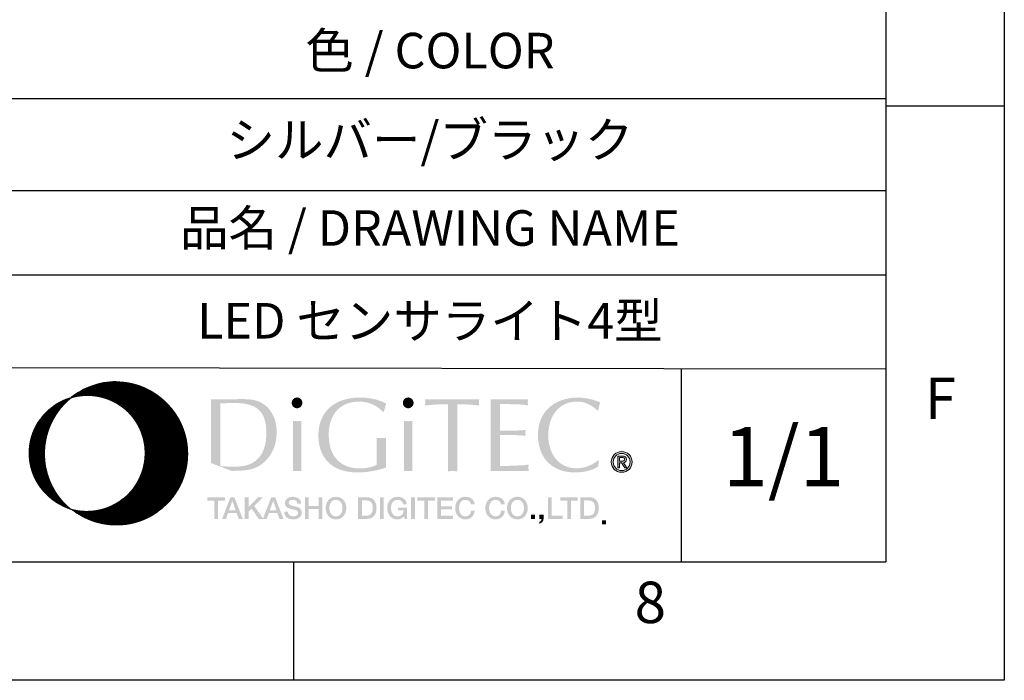
# Model space of a CAD drawing. Units: millimetres. Extents: x 0 to 678, y 0 to 800.
# Drawn here: x 337 to 420, y 0 to 56 of the extents above; entities that cross this region are included whole.
import ezdxf

# ---------------------------------------------------------------- set-up
doc = ezdxf.new("R2010")
doc.units = ezdxf.units.MM
doc.header["$LTSCALE"] = 0.2
for name, color, linetype in [('997-図枠_文字', 7, 'Continuous'), ('998-図枠', 7, 'Continuous'), ('999-OFF', 7, 'Continuous'), ('_U+30EC_U+30A4_U+30E4_U+30FC 1', 7, 'Continuous')]:
    doc.layers.add(name, color=color, linetype=linetype)
doc.styles.add('SLDTEXTSTYLE0', font='TXT', dxfattribs={"width": 0.75, "bigfont": 'bigfont'})
doc.styles.get("Standard").update_dxf_attribs({"font": 'arial.ttf'})
pattern_1 = [(45, (0.4792365, 0.7810327), (-0.00438489068, 0.00438489068), [])]

msp = doc.modelspace()

# ---------------------------------------------------------------- hatches: boundary and pattern name
at = {"layer": '997-図枠_文字', "linetype": 'Continuous'}
h = msp.add_hatch(dxfattribs=at)
h.set_pattern_fill('ANSI31', scale=0.001953, style=0)
h.set_pattern_definition(pattern_1)
edge = h.paths.add_edge_path(flags=0)
edge.add_spline(control_points=[(341.2402, 14.4507), (342.2768, 13.6165), (343.5933, 13.1176), (345.0268, 13.1176), (348.3632, 13.1176), (351.0691, 15.8222), (351.0691, 19.1597), (351.0691, 22.4957), (348.3632, 25.2014), (345.0268, 25.2014)], knot_values=[5, 5, 5, 5, 6, 6, 6, 7, 7, 7, 8, 8, 8, 8], weights=[1, 1, 1, 1, 1, 1, 1, 1, 1, 1], degree=3, periodic=0)
edge.add_spline(control_points=[(345.0268, 25.2014), (343.5933, 25.2014), (342.2768, 24.7021), (341.2402, 23.868)], knot_values=[0, 0, 0, 0, 1, 1, 1, 1], weights=[1, 1, 1, 1], degree=3, periodic=0)
edge.add_spline(control_points=[(341.2402, 23.868), (341.6659, 23.9889), (342.1154, 24.054), (342.5794, 24.054), (345.2821, 24.054), (347.4737, 21.8626), (347.4737, 19.1597), (347.4737, 16.456), (345.2821, 14.2655), (342.5794, 14.2655), (342.1154, 14.2655), (341.6659, 14.3295), (341.2402, 14.4507)], knot_values=[1, 1, 1, 1, 2, 2, 2, 3, 3, 3, 4, 4, 4, 5, 5, 5, 5], weights=[1, 1, 1, 1, 1, 1, 1, 1, 1, 1, 1, 1, 1], degree=3, periodic=0)
h = msp.add_hatch(dxfattribs=at)
h.set_pattern_fill('ANSI31', scale=0.001953, style=0)
h.set_pattern_definition(pattern_1)
edge = h.paths.add_edge_path(flags=0)
edge.add_spline(control_points=[(341.2402, 14.4507), (339.8647, 15.5577), (338.9842, 17.2551), (338.9842, 19.1597)], knot_values=[3, 3, 3, 3, 4, 4, 4, 4], weights=[1, 1, 1, 1], degree=3, periodic=0)
edge.add_spline(control_points=[(338.9842, 19.1597), (338.9842, 21.0638), (339.8647, 22.7606), (341.2402, 23.868)], knot_values=[0, 0, 0, 0, 1, 1, 1, 1], weights=[1, 1, 1, 1], degree=3, periodic=0)
edge.add_spline(control_points=[(341.2402, 23.868), (339.1886, 23.2862), (337.6848, 21.3988), (337.6848, 19.1597), (337.6848, 16.9202), (339.1886, 15.0326), (341.2402, 14.4507)], knot_values=[1, 1, 1, 1, 2, 2, 2, 3, 3, 3, 3], weights=[1, 1, 1, 1, 1, 1, 1], degree=3, periodic=0)
h = msp.add_hatch(color=7, dxfattribs=at)
edge = h.paths.add_edge_path(flags=0)
edge.add_line((353.0425, 23.7395), (353.0425, 18.343))
edge.add_line((353.0425, 18.343), (354.7747, 17.6884))
edge.add_spline(control_points=[(354.7747, 17.6884), (355.7166, 17.6884), (356.7022, 17.7069), (357.458, 18.364)], knot_values=[1, 1, 1, 1, 2, 2, 2, 2], weights=[1, 1, 1, 1], degree=3, periodic=0)
edge.add_spline(control_points=[(357.458, 18.364), (358.1242, 18.9495), (358.5773, 19.751), (358.5773, 20.9859)], knot_values=[2, 2, 2, 2, 3, 3, 3, 3], weights=[1, 1, 1, 1], degree=3, periodic=0)
edge.add_spline(control_points=[(358.5773, 20.9859), (358.5773, 21.8294), (358.2931, 22.656), (357.6267, 23.2069)], knot_values=[3, 3, 3, 3, 4, 4, 4, 4], weights=[1, 1, 1, 1], degree=3, periodic=0)
edge.add_spline(control_points=[(357.6267, 23.2069), (356.8799, 23.8279), (355.9833, 23.7395), (355.0588, 23.7395)], knot_values=[4, 4, 4, 4, 5, 5, 5, 5], weights=[1, 1, 1, 1], degree=3, periodic=0)
edge.add_line((355.0588, 23.7395), (353.0425, 23.7395))
edge = h.paths.add_edge_path(flags=0)
edge.add_spline(control_points=[(357.7065, 20.8525), (357.7065, 19.768), (357.3865, 18.7817), (356.4278, 18.3028)], knot_values=[2, 2, 2, 2, 3, 3, 3, 3], weights=[1, 1, 1, 1], degree=3, periodic=0)
edge.add_spline(control_points=[(356.4278, 18.3028), (355.7078, 17.9385), (354.606, 18.0441), (353.8238, 18.0884)], knot_values=[3, 3, 3, 3, 4, 4, 4, 4], weights=[1, 1, 1, 1], degree=3, periodic=0)
edge.add_line((353.8238, 18.0884), (353.8238, 23.3837))
edge.add_spline(control_points=[(353.8238, 23.3837), (354.2062, 23.3934), (354.5789, 23.4192), (354.9437, 23.4192)], knot_values=[0, 0, 0, 0, 1, 1, 1, 1], weights=[1, 1, 1, 1], degree=3, periodic=0)
edge.add_spline(control_points=[(354.9437, 23.4192), (356.9337, 23.4192), (357.7065, 22.7355), (357.7065, 20.8525)], knot_values=[1, 1, 1, 1, 2, 2, 2, 2], weights=[1, 1, 1, 1], degree=3, periodic=0)
h = msp.add_hatch(color=7, dxfattribs=at)
edge = h.paths.add_edge_path(flags=0)
edge.add_spline(control_points=[(360.3013, 22.9757), (360.0522, 22.9757), (359.8474, 23.1791), (359.8474, 23.4285), (359.8474, 23.6778), (360.0522, 23.8825), (360.3013, 23.8825)], knot_values=[0, 0, 0, 0, 1, 1, 1, 2, 2, 2, 2], weights=[1, 1, 1, 1, 1, 1, 1], degree=3, periodic=0)
edge.add_spline(control_points=[(360.3013, 23.8825), (360.5405, 23.8825), (360.7539, 23.6778), (360.7539, 23.4285), (360.7539, 23.1791), (360.5405, 22.9757), (360.3013, 22.9757)], knot_values=[2, 2, 2, 2, 3, 3, 3, 4, 4, 4, 4], weights=[1, 1, 1, 1, 1, 1, 1], degree=3, periodic=0)
h = msp.add_hatch(color=7, dxfattribs=at)
edge = h.paths.add_edge_path(flags=0)
edge.add_spline(control_points=[(367.8351, 23.3582), (367.7549, 23.1352), (367.6929, 22.9043), (367.6307, 22.6741)], knot_values=[12, 12, 12, 12, 13, 13, 13, 13], weights=[1, 1, 1, 1], degree=3, periodic=0)
edge.add_line((367.6307, 22.6741), (367.5329, 22.6741))
edge.add_spline(control_points=[(367.5329, 22.6741), (367.0352, 23.2423), (366.2885, 23.5352), (365.5338, 23.5352)], knot_values=[0, 0, 0, 0, 1, 1, 1, 1], weights=[1, 1, 1, 1], degree=3, periodic=0)
edge.add_spline(control_points=[(365.5338, 23.5352), (364.023, 23.5352), (362.9752, 22.5404), (362.9752, 20.7465)], knot_values=[1, 1, 1, 1, 2, 2, 2, 2], weights=[1, 1, 1, 1], degree=3, periodic=0)
edge.add_spline(control_points=[(362.9752, 20.7465), (362.9752, 18.9858), (363.8809, 17.8933), (365.6312, 17.8933)], knot_values=[2, 2, 2, 2, 3, 3, 3, 3], weights=[1, 1, 1, 1], degree=3, periodic=0)
edge.add_spline(control_points=[(365.6312, 17.8933), (366.1116, 17.8933), (366.6094, 17.9829), (367.0177, 18.1954)], knot_values=[3, 3, 3, 3, 4, 4, 4, 4], weights=[1, 1, 1, 1], degree=3, periodic=0)
edge.add_line((367.0177, 18.1954), (367.0177, 20.4792))
edge.add_spline(control_points=[(367.0177, 20.4792), (367.1422, 20.4697), (367.2756, 20.4518), (367.4089, 20.4518)], knot_values=[5, 5, 5, 5, 6, 6, 6, 6], weights=[1, 1, 1, 1], degree=3, periodic=0)
edge.add_spline(control_points=[(367.4089, 20.4518), (367.5325, 20.4518), (367.6577, 20.4697), (367.7999, 20.4792)], knot_values=[6, 6, 6, 6, 7, 7, 7, 7], weights=[1, 1, 1, 1], degree=3, periodic=0)
edge.add_line((367.7999, 20.4792), (367.7999, 17.9646))
edge.add_spline(control_points=[(367.7999, 17.9646), (367.0265, 17.6982), (366.2093, 17.5556), (365.3824, 17.5556)], knot_values=[8, 8, 8, 8, 9, 9, 9, 9], weights=[1, 1, 1, 1], degree=3, periodic=0)
edge.add_spline(control_points=[(365.3824, 17.5556), (363.1348, 17.5556), (362.1048, 18.8976), (362.1048, 20.7012)], knot_values=[9, 9, 9, 9, 10, 10, 10, 10], weights=[1, 1, 1, 1], degree=3, periodic=0)
edge.add_spline(control_points=[(362.1048, 20.7012), (362.1048, 22.7793), (363.5973, 23.8724), (365.569, 23.8724)], knot_values=[10, 10, 10, 10, 11, 11, 11, 11], weights=[1, 1, 1, 1], degree=3, periodic=0)
edge.add_spline(control_points=[(365.569, 23.8724), (366.8938, 23.8724), (367.6391, 23.4826), (367.8351, 23.3582)], knot_values=[11, 11, 11, 11, 12, 12, 12, 12], weights=[1, 1, 1, 1], degree=3, periodic=0)
h = msp.add_hatch(color=7, dxfattribs=at)
edge = h.paths.add_edge_path(flags=0)
edge.add_spline(control_points=[(369.6832, 22.9757), (369.4345, 22.9757), (369.2294, 23.1791), (369.2294, 23.4285), (369.2294, 23.6778), (369.4345, 23.8825), (369.6832, 23.8825)], knot_values=[0, 0, 0, 0, 1, 1, 1, 2, 2, 2, 2], weights=[1, 1, 1, 1, 1, 1, 1], degree=3, periodic=0)
edge.add_spline(control_points=[(369.6832, 23.8825), (369.9224, 23.8825), (370.1362, 23.6778), (370.1362, 23.4285), (370.1362, 23.1791), (369.9224, 22.9757), (369.6832, 22.9757)], knot_values=[2, 2, 2, 2, 3, 3, 3, 4, 4, 4, 4], weights=[1, 1, 1, 1, 1, 1, 1], degree=3, periodic=0)
h = msp.add_hatch(color=7, dxfattribs=at)
edge = h.paths.add_edge_path(flags=0)
edge.add_spline(control_points=[(375.6805, 23.2069), (375.2357, 23.2598), (374.6147, 23.3138), (373.824, 23.3138)], knot_values=[9, 9, 9, 9, 10, 10, 10, 10], weights=[1, 1, 1, 1], degree=3, periodic=0)
edge.add_line((373.824, 23.3138), (373.824, 17.6452))
edge.add_spline(control_points=[(373.824, 17.6452), (373.6818, 17.6546), (373.557, 17.6714), (373.4327, 17.6714)], knot_values=[0, 0, 0, 0, 1, 1, 1, 1], weights=[1, 1, 1, 1], degree=3, periodic=0)
edge.add_spline(control_points=[(373.4327, 17.6714), (373.2997, 17.6714), (373.1655, 17.6546), (373.0413, 17.6452)], knot_values=[1, 1, 1, 1, 2, 2, 2, 2], weights=[1, 1, 1, 1], degree=3, periodic=0)
edge.add_line((373.0413, 17.6452), (373.0413, 23.3138))
edge.add_spline(control_points=[(373.0413, 23.3138), (372.1444, 23.3138), (371.6029, 23.2598), (371.0958, 23.2069)], knot_values=[3, 3, 3, 3, 4, 4, 4, 4], weights=[1, 1, 1, 1], degree=3, periodic=0)
edge.add_spline(control_points=[(371.0958, 23.2069), (371.1041, 23.2959), (371.1224, 23.3837), (371.1224, 23.4732)], knot_values=[4, 4, 4, 4, 5, 5, 5, 5], weights=[1, 1, 1, 1], degree=3, periodic=0)
edge.add_spline(control_points=[(371.1224, 23.4732), (371.1224, 23.5619), (371.1041, 23.6418), (371.0958, 23.7395)], knot_values=[5, 5, 5, 5, 6, 6, 6, 6], weights=[1, 1, 1, 1], degree=3, periodic=0)
edge.add_line((371.0958, 23.7395), (375.6805, 23.7395))
edge.add_spline(control_points=[(375.6805, 23.7395), (375.6707, 23.6418), (375.6538, 23.5619), (375.6538, 23.4732)], knot_values=[7, 7, 7, 7, 8, 8, 8, 8], weights=[1, 1, 1, 1], degree=3, periodic=0)
edge.add_spline(control_points=[(375.6538, 23.4732), (375.6538, 23.3837), (375.6707, 23.2959), (375.6805, 23.2069)], knot_values=[8, 8, 8, 8, 9, 9, 9, 9], weights=[1, 1, 1, 1], degree=3, periodic=0)
h = msp.add_hatch(color=7, dxfattribs=at)
edge = h.paths.add_edge_path(flags=0)
edge.add_spline(control_points=[(379.8022, 23.2069), (379.5362, 23.2598), (379.2688, 23.2866), (379.0031, 23.304)], knot_values=[16, 16, 16, 16, 17, 17, 17, 17], weights=[1, 1, 1, 1], degree=3, periodic=0)
edge.add_line((379.0031, 23.304), (378.1156, 23.3216))
edge.add_line((378.1156, 23.3216), (377.4298, 23.3216))
edge.add_line((377.4298, 23.3216), (377.4298, 21.0923))
edge.add_line((377.4298, 21.0923), (378.8075, 21.0923))
edge.add_spline(control_points=[(378.8075, 21.0923), (379.0734, 21.0923), (379.3315, 21.1275), (379.5978, 21.1365)], knot_values=[1, 1, 1, 1, 2, 2, 2, 2], weights=[1, 1, 1, 1], degree=3, periodic=0)
edge.add_spline(control_points=[(379.5978, 21.1365), (379.59, 21.0654), (379.5717, 20.9859), (379.5717, 20.9062)], knot_values=[2, 2, 2, 2, 3, 3, 3, 3], weights=[1, 1, 1, 1], degree=3, periodic=0)
edge.add_spline(control_points=[(379.5717, 20.9062), (379.5717, 20.834), (379.59, 20.7536), (379.5978, 20.6567)], knot_values=[3, 3, 3, 3, 4, 4, 4, 4], weights=[1, 1, 1, 1], degree=3, periodic=0)
edge.add_spline(control_points=[(379.5978, 20.6567), (379.3315, 20.6669), (379.0734, 20.7012), (378.8075, 20.7012)], knot_values=[4, 4, 4, 4, 5, 5, 5, 5], weights=[1, 1, 1, 1], degree=3, periodic=0)
edge.add_line((378.8075, 20.7012), (377.4298, 20.7012))
edge.add_line((377.4298, 20.7012), (377.4298, 18.1064))
edge.add_spline(control_points=[(377.4298, 18.1064), (377.9721, 18.0884), (378.5047, 18.1248), (379.039, 18.1422)], knot_values=[7, 7, 7, 7, 8, 8, 8, 8], weights=[1, 1, 1, 1], degree=3, periodic=0)
edge.add_spline(control_points=[(379.039, 18.1422), (379.3138, 18.1514), (379.5809, 18.1782), (379.8558, 18.2222)], knot_values=[8, 8, 8, 8, 9, 9, 9, 9], weights=[1, 1, 1, 1], degree=3, periodic=0)
edge.add_spline(control_points=[(379.8558, 18.2222), (379.8472, 18.1248), (379.8297, 18.0441), (379.8297, 17.955)], knot_values=[9, 9, 9, 9, 10, 10, 10, 10], weights=[1, 1, 1, 1], degree=3, periodic=0)
edge.add_spline(control_points=[(379.8297, 17.955), (379.8297, 17.867), (379.8472, 17.7777), (379.8558, 17.6884)], knot_values=[10, 10, 10, 10, 11, 11, 11, 11], weights=[1, 1, 1, 1], degree=3, periodic=0)
edge.add_line((379.8558, 17.6884), (376.6486, 17.6884))
edge.add_line((376.6486, 17.6884), (376.6486, 23.7395))
edge.add_line((376.6486, 23.7395), (379.8022, 23.7395))
edge.add_spline(control_points=[(379.8022, 23.7395), (379.7945, 23.6418), (379.7759, 23.5619), (379.7759, 23.4732)], knot_values=[14, 14, 14, 14, 15, 15, 15, 15], weights=[1, 1, 1, 1], degree=3, periodic=0)
edge.add_spline(control_points=[(379.7759, 23.4732), (379.7759, 23.3837), (379.7945, 23.2959), (379.8022, 23.2069)], knot_values=[15, 15, 15, 15, 16, 16, 16, 16], weights=[1, 1, 1, 1], degree=3, periodic=0)
h = msp.add_hatch(color=7, dxfattribs=at)
edge = h.paths.add_edge_path(flags=0)
edge.add_spline(control_points=[(383.8892, 17.9023), (384.8491, 17.9023), (385.5951, 18.4713), (385.7735, 18.6221)], knot_values=[9, 9, 9, 9, 10, 10, 10, 10], weights=[1, 1, 1, 1], degree=3, periodic=0)
edge.add_line((385.7735, 18.6221), (385.7288, 18.0621))
edge.add_spline(control_points=[(385.7288, 18.0621), (385.1696, 17.6884), (384.4409, 17.5556), (383.7653, 17.5556)], knot_values=[0, 0, 0, 0, 1, 1, 1, 1], weights=[1, 1, 1, 1], degree=3, periodic=0)
edge.add_spline(control_points=[(383.7653, 17.5556), (381.8113, 17.5556), (380.6376, 18.7903), (380.6376, 20.7369)], knot_values=[1, 1, 1, 1, 2, 2, 2, 2], weights=[1, 1, 1, 1], degree=3, periodic=0)
edge.add_spline(control_points=[(380.6376, 20.7369), (380.6376, 22.7355), (382.1123, 23.8724), (383.9877, 23.8724)], knot_values=[2, 2, 2, 2, 3, 3, 3, 3], weights=[1, 1, 1, 1], degree=3, periodic=0)
edge.add_spline(control_points=[(383.9877, 23.8724), (384.6359, 23.8724), (385.3026, 23.7225), (385.8977, 23.4646)], knot_values=[3, 3, 3, 3, 4, 4, 4, 4], weights=[1, 1, 1, 1], degree=3, periodic=0)
edge.add_spline(control_points=[(385.8977, 23.4646), (385.8083, 23.2423), (385.7559, 23.0112), (385.7113, 22.7793)], knot_values=[4, 4, 4, 4, 5, 5, 5, 5], weights=[1, 1, 1, 1], degree=3, periodic=0)
edge.add_line((385.7113, 22.7793), (385.6487, 22.7709))
edge.add_spline(control_points=[(385.6487, 22.7709), (385.5244, 22.9315), (384.8667, 23.5352), (383.9522, 23.5352)], knot_values=[6, 6, 6, 6, 7, 7, 7, 7], weights=[1, 1, 1, 1], degree=3, periodic=0)
edge.add_spline(control_points=[(383.9522, 23.5352), (382.3172, 23.5352), (381.5085, 22.211), (381.5085, 20.7012)], knot_values=[7, 7, 7, 7, 8, 8, 8, 8], weights=[1, 1, 1, 1], degree=3, periodic=0)
edge.add_spline(control_points=[(381.5085, 20.7012), (381.5085, 18.9945), (382.4855, 17.9023), (383.8892, 17.9023)], knot_values=[8, 8, 8, 8, 9, 9, 9, 9], weights=[1, 1, 1, 1], degree=3, periodic=0)
h = msp.add_hatch(color=7, dxfattribs=at)
edge = h.paths.add_edge_path(flags=0)
edge.add_spline(control_points=[(360.3013, 21.8816), (360.4163, 21.8816), (360.5237, 21.901), (360.6564, 21.9092)], knot_values=[4, 4, 4, 4, 5, 5, 5, 5], weights=[1, 1, 1, 1], degree=3, periodic=0)
edge.add_line((360.6564, 21.9092), (360.6564, 17.6623))
edge.add_spline(control_points=[(360.6564, 17.6623), (360.5237, 17.6714), (360.4163, 17.6884), (360.3013, 17.6884)], knot_values=[0, 0, 0, 0, 1, 1, 1, 1], weights=[1, 1, 1, 1], degree=3, periodic=0)
edge.add_spline(control_points=[(360.3013, 17.6884), (360.1771, 17.6884), (360.0609, 17.6714), (359.9458, 17.6623)], knot_values=[1, 1, 1, 1, 2, 2, 2, 2], weights=[1, 1, 1, 1], degree=3, periodic=0)
edge.add_line((359.9458, 17.6623), (359.9458, 21.9092))
edge.add_spline(control_points=[(359.9458, 21.9092), (360.0609, 21.901), (360.1771, 21.8816), (360.3013, 21.8816)], knot_values=[3, 3, 3, 3, 4, 4, 4, 4], weights=[1, 1, 1, 1], degree=3, periodic=0)
h = msp.add_hatch(color=7, dxfattribs=at)
edge = h.paths.add_edge_path(flags=0)
edge.add_spline(control_points=[(369.6832, 21.8816), (369.7986, 21.8816), (369.9053, 21.901), (370.0387, 21.9092)], knot_values=[4, 4, 4, 4, 5, 5, 5, 5], weights=[1, 1, 1, 1], degree=3, periodic=0)
edge.add_line((370.0387, 21.9092), (370.0387, 17.6623))
edge.add_spline(control_points=[(370.0387, 17.6623), (369.9053, 17.6714), (369.7986, 17.6884), (369.6832, 17.6884)], knot_values=[0, 0, 0, 0, 1, 1, 1, 1], weights=[1, 1, 1, 1], degree=3, periodic=0)
edge.add_spline(control_points=[(369.6832, 17.6884), (369.5579, 17.6884), (369.4425, 17.6714), (369.3278, 17.6623)], knot_values=[1, 1, 1, 1, 2, 2, 2, 2], weights=[1, 1, 1, 1], degree=3, periodic=0)
edge.add_line((369.3278, 17.6623), (369.3278, 21.9092))
edge.add_spline(control_points=[(369.3278, 21.9092), (369.4425, 21.901), (369.5579, 21.8816), (369.6832, 21.8816)], knot_values=[3, 3, 3, 3, 4, 4, 4, 4], weights=[1, 1, 1, 1], degree=3, periodic=0)
for points in [[(354.2126, 15.4514), (354.2126, 15.1772), (353.6348, 15.1772), (353.6348, 13.6354), (353.3167, 13.6354), (353.3167, 15.1772), (352.7416, 15.1772), (352.7416, 15.4514)], [(357.0142, 15.4514), (357.406, 15.4514), (356.6808, 14.7271), (357.4566, 13.6354), (357.06, 13.6354), (356.4647, 14.5027), (356.2049, 14.2448), (356.2049, 13.6354), (355.8869, 13.6354), (355.8869, 15.4514), (356.2049, 15.4514), (356.2049, 14.6251)], [(360.9675, 13.6354), (360.9675, 15.4514), (361.2866, 15.4514), (361.2866, 14.7289), (362.1133, 14.7289), (362.1133, 15.4514), (362.4308, 15.4514), (362.4308, 13.6354), (362.1133, 13.6354), (362.1133, 14.4551), (361.2866, 14.4551), (361.2866, 13.6354)], [(367.2904, 13.6354), (367.2904, 15.4514), (367.6085, 15.4514), (367.6085, 13.6354)], [(369.9286, 13.6354), (369.9286, 15.4514), (370.2463, 15.4514), (370.2463, 13.6354)], [(370.4627, 15.1772), (370.4627, 15.4514), (371.9336, 15.4514), (371.9336, 15.1772), (371.3558, 15.1772), (371.3558, 13.6354), (371.0381, 13.6354), (371.0381, 15.1772)], [(372.1444, 13.6354), (372.1444, 15.4514), (373.452, 15.4514), (373.452, 15.1772), (372.4629, 15.1772), (372.4629, 14.7007), (373.3781, 14.7007), (373.3781, 14.4422), (372.4629, 14.4422), (372.4629, 13.9105), (373.4692, 13.9105), (373.4692, 13.6354)], [(381.4768, 13.6354), (381.4768, 15.4514), (381.7954, 15.4514), (381.7954, 13.9105), (382.7184, 13.9105), (382.7184, 13.6354)], [(383.105, 15.1772), (382.5301, 15.1772), (382.5301, 15.4514), (384.0007, 15.4514), (384.0007, 15.1772), (383.4238, 15.1772), (383.4238, 13.6354), (383.105, 13.6354)], [(380.0444, 13.6354), (380.0444, 13.9788), (380.3984, 13.9788), (380.3984, 13.6354)], [(386.031, 13.1754), (386.031, 13.5188), (386.3844, 13.5188), (386.3844, 13.1754)]]:
    msp.add_hatch(color=7, dxfattribs=at).paths.add_polyline_path(points, flags=0)
h = msp.add_hatch(color=7, dxfattribs=at)
h.paths.add_polyline_path([(354.6752, 15.4514), (353.9783, 13.6354), (354.3068, 13.6354), (354.4779, 14.1155), (355.2024, 14.1155), (355.373, 13.6354), (355.7144, 13.6354), (355.0142, 15.4514)], flags=0)
h.paths.add_polyline_path([(355.1188, 14.3575), (354.5636, 14.3575), (354.839, 15.139), (354.846, 15.139)], flags=0)
h = msp.add_hatch(color=7, dxfattribs=at)
h.paths.add_polyline_path([(358.116, 15.4514), (357.419, 13.6354), (357.7469, 13.6354), (357.9173, 14.1155), (358.6421, 14.1155), (358.8126, 13.6354), (359.1542, 13.6354), (358.4539, 15.4514)], flags=0)
h.paths.add_polyline_path([(358.5582, 14.3575), (358.0034, 14.3575), (358.2783, 15.139), (358.286, 15.139)], flags=0)
h = msp.add_hatch(color=7, dxfattribs=at)
edge = h.paths.add_edge_path(flags=0)
edge.add_spline(control_points=[(359.9757, 13.5916), (359.5613, 13.5916), (359.2249, 13.7901), (359.2176, 14.2413)], knot_values=[14, 14, 14, 14, 15, 15, 15, 15], weights=[1, 1, 1, 1], degree=3, periodic=0)
edge.add_line((359.2176, 14.2413), (359.5353, 14.2413))
edge.add_spline(control_points=[(359.5353, 14.2413), (359.5353, 13.9604), (359.7418, 13.851), (359.9961, 13.851)], knot_values=[0, 0, 0, 0, 1, 1, 1, 1], weights=[1, 1, 1, 1], degree=3, periodic=0)
edge.add_spline(control_points=[(359.9961, 13.851), (360.2764, 13.851), (360.3799, 13.9894), (360.3799, 14.1265)], knot_values=[1, 1, 1, 1, 2, 2, 2, 2], weights=[1, 1, 1, 1], degree=3, periodic=0)
edge.add_spline(control_points=[(360.3799, 14.1265), (360.3799, 14.2662), (360.3039, 14.3229), (360.2299, 14.3503)], knot_values=[2, 2, 2, 2, 3, 3, 3, 3], weights=[1, 1, 1, 1], degree=3, periodic=0)
edge.add_spline(control_points=[(360.2299, 14.3503), (360.1028, 14.399), (359.9375, 14.4308), (359.6879, 14.5002)], knot_values=[3, 3, 3, 3, 4, 4, 4, 4], weights=[1, 1, 1, 1], degree=3, periodic=0)
edge.add_spline(control_points=[(359.6879, 14.5002), (359.378, 14.5844), (359.2864, 14.7732), (359.2864, 14.9604)], knot_values=[4, 4, 4, 4, 5, 5, 5, 5], weights=[1, 1, 1, 1], degree=3, periodic=0)
edge.add_spline(control_points=[(359.2864, 14.9604), (359.2864, 15.3244), (359.6221, 15.4957), (359.9502, 15.4957)], knot_values=[5, 5, 5, 5, 6, 6, 6, 6], weights=[1, 1, 1, 1], degree=3, periodic=0)
edge.add_spline(control_points=[(359.9502, 15.4957), (360.3292, 15.4957), (360.6478, 15.2937), (360.6478, 14.9148)], knot_values=[6, 6, 6, 6, 7, 7, 7, 7], weights=[1, 1, 1, 1], degree=3, periodic=0)
edge.add_line((360.6478, 14.9148), (360.3292, 14.9148))
edge.add_spline(control_points=[(360.3292, 14.9148), (360.3138, 15.1496), (360.156, 15.2361), (359.9375, 15.2361)], knot_values=[8, 8, 8, 8, 9, 9, 9, 9], weights=[1, 1, 1, 1], degree=3, periodic=0)
edge.add_spline(control_points=[(359.9375, 15.2361), (359.79, 15.2361), (359.6043, 15.1822), (359.6043, 14.9991)], knot_values=[9, 9, 9, 9, 10, 10, 10, 10], weights=[1, 1, 1, 1], degree=3, periodic=0)
edge.add_spline(control_points=[(359.6043, 14.9991), (359.6043, 14.8718), (359.6908, 14.8), (359.8202, 14.7649)], knot_values=[10, 10, 10, 10, 11, 11, 11, 11], weights=[1, 1, 1, 1], degree=3, periodic=0)
edge.add_spline(control_points=[(359.8202, 14.7649), (359.8489, 14.757), (360.2503, 14.6536), (360.3443, 14.6251)], knot_values=[11, 11, 11, 11, 12, 12, 12, 12], weights=[1, 1, 1, 1], degree=3, periodic=0)
edge.add_spline(control_points=[(360.3443, 14.6251), (360.5836, 14.5537), (360.6979, 14.3503), (360.6979, 14.1617)], knot_values=[12, 12, 12, 12, 13, 13, 13, 13], weights=[1, 1, 1, 1], degree=3, periodic=0)
edge.add_spline(control_points=[(360.6979, 14.1617), (360.6979, 13.7548), (360.3368, 13.5916), (359.9757, 13.5916)], knot_values=[13, 13, 13, 13, 14, 14, 14, 14], weights=[1, 1, 1, 1], degree=3, periodic=0)
h = msp.add_hatch(color=7, dxfattribs=at)
edge = h.paths.add_edge_path(flags=0)
edge.add_spline(control_points=[(363.586, 15.4957), (363.041, 15.4957), (362.716, 15.0624), (362.716, 14.5431), (362.716, 14.0251), (363.041, 13.5916), (363.586, 13.5916)], knot_values=[0, 0, 0, 0, 1, 1, 1, 2, 2, 2, 2], weights=[1, 1, 1, 1, 1, 1, 1], degree=3, periodic=0)
edge.add_spline(control_points=[(363.586, 13.5916), (364.1301, 13.5916), (364.4559, 14.0251), (364.4559, 14.5431), (364.4559, 15.0624), (364.1301, 15.4957), (363.586, 15.4957)], knot_values=[2, 2, 2, 2, 3, 3, 3, 4, 4, 4, 4], weights=[1, 1, 1, 1, 1, 1, 1], degree=3, periodic=0)
edge = h.paths.add_edge_path(flags=0)
edge.add_spline(control_points=[(363.586, 13.851), (363.1959, 13.851), (363.0337, 14.1954), (363.0337, 14.5431), (363.0337, 14.8919), (363.1959, 15.2361), (363.586, 15.2361)], knot_values=[2, 2, 2, 2, 3, 3, 3, 4, 4, 4, 4], weights=[1, 1, 1, 1, 1, 1, 1], degree=3, periodic=0)
edge.add_spline(control_points=[(363.586, 15.2361), (363.9752, 15.2361), (364.1375, 14.8919), (364.1375, 14.5431), (364.1375, 14.1954), (363.9752, 13.851), (363.586, 13.851)], knot_values=[0, 0, 0, 0, 1, 1, 1, 2, 2, 2, 2], weights=[1, 1, 1, 1, 1, 1, 1], degree=3, periodic=0)
h = msp.add_hatch(color=7, dxfattribs=at)
edge = h.paths.add_edge_path(flags=0)
edge.add_spline(control_points=[(367.0079, 14.5431), (367.0079, 15.0449), (366.7661, 15.4514), (366.2058, 15.4514)], knot_values=[2, 2, 2, 2, 3, 3, 3, 3], weights=[1, 1, 1, 1], degree=3, periodic=0)
edge.add_line((366.2058, 15.4514), (365.4531, 15.4514))
edge.add_line((365.4531, 15.4514), (365.4531, 13.6354))
edge.add_line((365.4531, 13.6354), (366.2058, 13.6354))
edge.add_spline(control_points=[(366.2058, 13.6354), (366.7661, 13.6354), (367.0079, 14.042), (367.0079, 14.5431)], knot_values=[1, 1, 1, 1, 2, 2, 2, 2], weights=[1, 1, 1, 1], degree=3, periodic=0)
edge = h.paths.add_edge_path(flags=0)
edge.add_spline(control_points=[(366.0845, 15.1921), (366.5824, 15.1921), (366.6898, 14.9077), (366.6898, 14.5431)], knot_values=[1, 1, 1, 1, 2, 2, 2, 2], weights=[1, 1, 1, 1], degree=3, periodic=0)
edge.add_spline(control_points=[(366.6898, 14.5431), (366.6898, 14.1804), (366.5824, 13.895), (366.0845, 13.895)], knot_values=[2, 2, 2, 2, 3, 3, 3, 3], weights=[1, 1, 1, 1], degree=3, periodic=0)
edge.add_line((366.0845, 13.895), (365.7713, 13.895))
edge.add_line((365.7713, 13.895), (365.7713, 15.1921))
edge.add_line((365.7713, 15.1921), (366.0845, 15.1921))
h = msp.add_hatch(color=7, dxfattribs=at)
edge = h.paths.add_edge_path(flags=0)
edge.add_spline(control_points=[(368.7837, 13.851), (369.1096, 13.8472), (369.2873, 14.042), (369.2926, 14.3503)], knot_values=[10, 10, 10, 10, 11, 11, 11, 11], weights=[1, 1, 1, 1], degree=3, periodic=0)
edge.add_line((369.2926, 14.3503), (368.8085, 14.3503))
edge.add_line((368.8085, 14.3503), (368.8085, 14.5921))
edge.add_line((368.8085, 14.5921), (369.583, 14.5921))
edge.add_line((369.583, 14.5921), (369.583, 13.6354))
edge.add_line((369.583, 13.6354), (369.3789, 13.6354))
edge.add_line((369.3789, 13.6354), (369.3307, 13.8489))
edge.add_spline(control_points=[(369.3307, 13.8489), (369.1601, 13.6558), (369.004, 13.5916), (368.7837, 13.5916)], knot_values=[2, 2, 2, 2, 3, 3, 3, 3], weights=[1, 1, 1, 1], degree=3, periodic=0)
edge.add_spline(control_points=[(368.7837, 13.5916), (368.2387, 13.5916), (367.9132, 14.0251), (367.9132, 14.5431)], knot_values=[3, 3, 3, 3, 4, 4, 4, 4], weights=[1, 1, 1, 1], degree=3, periodic=0)
edge.add_spline(control_points=[(367.9132, 14.5431), (367.9132, 15.0624), (368.2387, 15.4957), (368.7837, 15.4957)], knot_values=[4, 4, 4, 4, 5, 5, 5, 5], weights=[1, 1, 1, 1], degree=3, periodic=0)
edge.add_spline(control_points=[(368.7837, 15.4957), (369.18, 15.4957), (369.514, 15.2849), (369.5623, 14.8743)], knot_values=[5, 5, 5, 5, 6, 6, 6, 6], weights=[1, 1, 1, 1], degree=3, periodic=0)
edge.add_line((369.5623, 14.8743), (369.2515, 14.8743))
edge.add_spline(control_points=[(369.2515, 14.8743), (369.2213, 15.1139), (369.0122, 15.2361), (368.7837, 15.2361)], knot_values=[7, 7, 7, 7, 8, 8, 8, 8], weights=[1, 1, 1, 1], degree=3, periodic=0)
edge.add_spline(control_points=[(368.7837, 15.2361), (368.3943, 15.2361), (368.2314, 14.8919), (368.2314, 14.5431)], knot_values=[8, 8, 8, 8, 9, 9, 9, 9], weights=[1, 1, 1, 1], degree=3, periodic=0)
edge.add_spline(control_points=[(368.2314, 14.5431), (368.2314, 14.1954), (368.3943, 13.851), (368.7837, 13.851)], knot_values=[9, 9, 9, 9, 10, 10, 10, 10], weights=[1, 1, 1, 1], degree=3, periodic=0)
h = msp.add_hatch(color=7, dxfattribs=at)
edge = h.paths.add_edge_path(flags=0)
edge.add_spline(control_points=[(374.521, 15.4957), (374.9311, 15.4928), (375.2537, 15.2667), (375.2924, 14.8743)], knot_values=[8, 8, 8, 8, 9, 9, 9, 9], weights=[1, 1, 1, 1], degree=3, periodic=0)
edge.add_line((375.2924, 14.8743), (374.974, 14.8743))
edge.add_spline(control_points=[(374.974, 14.8743), (374.9205, 15.0833), (374.7856, 15.2361), (374.521, 15.2361)], knot_values=[0, 0, 0, 0, 1, 1, 1, 1], weights=[1, 1, 1, 1], degree=3, periodic=0)
edge.add_spline(control_points=[(374.521, 15.2361), (374.1322, 15.2361), (373.969, 14.8919), (373.969, 14.5431)], knot_values=[1, 1, 1, 1, 2, 2, 2, 2], weights=[1, 1, 1, 1], degree=3, periodic=0)
edge.add_spline(control_points=[(373.969, 14.5431), (373.969, 14.1954), (374.1322, 13.851), (374.521, 13.851)], knot_values=[2, 2, 2, 2, 3, 3, 3, 3], weights=[1, 1, 1, 1], degree=3, periodic=0)
edge.add_spline(control_points=[(374.521, 13.851), (374.8034, 13.851), (374.9577, 14.0629), (374.9841, 14.3274)], knot_values=[3, 3, 3, 3, 4, 4, 4, 4], weights=[1, 1, 1, 1], degree=3, periodic=0)
edge.add_line((374.9841, 14.3274), (375.2942, 14.3274))
edge.add_spline(control_points=[(375.2942, 14.3274), (375.2678, 13.8929), (374.9613, 13.5916), (374.521, 13.5916)], knot_values=[5, 5, 5, 5, 6, 6, 6, 6], weights=[1, 1, 1, 1], degree=3, periodic=0)
edge.add_spline(control_points=[(374.521, 13.5916), (373.9763, 13.5916), (373.6504, 14.0251), (373.6504, 14.5431)], knot_values=[6, 6, 6, 6, 7, 7, 7, 7], weights=[1, 1, 1, 1], degree=3, periodic=0)
edge.add_spline(control_points=[(373.6504, 14.5431), (373.6504, 15.0624), (373.9763, 15.4957), (374.521, 15.4957)], knot_values=[7, 7, 7, 7, 8, 8, 8, 8], weights=[1, 1, 1, 1], degree=3, periodic=0)
h = msp.add_hatch(color=7, dxfattribs=at)
edge = h.paths.add_edge_path(flags=0)
edge.add_spline(control_points=[(377.0649, 15.4957), (377.4751, 15.4928), (377.7975, 15.2667), (377.8359, 14.8743)], knot_values=[8, 8, 8, 8, 9, 9, 9, 9], weights=[1, 1, 1, 1], degree=3, periodic=0)
edge.add_line((377.8359, 14.8743), (377.5173, 14.8743))
edge.add_spline(control_points=[(377.5173, 14.8743), (377.4647, 15.0833), (377.3299, 15.2361), (377.0649, 15.2361)], knot_values=[0, 0, 0, 0, 1, 1, 1, 1], weights=[1, 1, 1, 1], degree=3, periodic=0)
edge.add_spline(control_points=[(377.0649, 15.2361), (376.6757, 15.2361), (376.5128, 14.8919), (376.5128, 14.5431)], knot_values=[1, 1, 1, 1, 2, 2, 2, 2], weights=[1, 1, 1, 1], degree=3, periodic=0)
edge.add_spline(control_points=[(376.5128, 14.5431), (376.5128, 14.1954), (376.6757, 13.851), (377.0649, 13.851)], knot_values=[2, 2, 2, 2, 3, 3, 3, 3], weights=[1, 1, 1, 1], degree=3, periodic=0)
edge.add_spline(control_points=[(377.0649, 13.851), (377.3471, 13.851), (377.5026, 14.0629), (377.5279, 14.3274)], knot_values=[3, 3, 3, 3, 4, 4, 4, 4], weights=[1, 1, 1, 1], degree=3, periodic=0)
edge.add_line((377.5279, 14.3274), (377.839, 14.3274))
edge.add_spline(control_points=[(377.839, 14.3274), (377.813, 13.8929), (377.5052, 13.5916), (377.0649, 13.5916)], knot_values=[5, 5, 5, 5, 6, 6, 6, 6], weights=[1, 1, 1, 1], degree=3, periodic=0)
edge.add_spline(control_points=[(377.0649, 13.5916), (376.5205, 13.5916), (376.1949, 14.0251), (376.1949, 14.5431)], knot_values=[6, 6, 6, 6, 7, 7, 7, 7], weights=[1, 1, 1, 1], degree=3, periodic=0)
edge.add_spline(control_points=[(376.1949, 14.5431), (376.1949, 15.0624), (376.5205, 15.4957), (377.0649, 15.4957)], knot_values=[7, 7, 7, 7, 8, 8, 8, 8], weights=[1, 1, 1, 1], degree=3, periodic=0)
h = msp.add_hatch(color=7, dxfattribs=at)
edge = h.paths.add_edge_path(flags=0)
edge.add_spline(control_points=[(378.9022, 15.4957), (378.3571, 15.4957), (378.0307, 15.0624), (378.0307, 14.5431), (378.0307, 14.0251), (378.3571, 13.5916), (378.9022, 13.5916)], knot_values=[0, 0, 0, 0, 1, 1, 1, 2, 2, 2, 2], weights=[1, 1, 1, 1, 1, 1, 1], degree=3, periodic=0)
edge.add_spline(control_points=[(378.9022, 13.5916), (379.4465, 13.5916), (379.7713, 14.0251), (379.7713, 14.5431), (379.7713, 15.0624), (379.4465, 15.4957), (378.9022, 15.4957)], knot_values=[2, 2, 2, 2, 3, 3, 3, 4, 4, 4, 4], weights=[1, 1, 1, 1, 1, 1, 1], degree=3, periodic=0)
edge = h.paths.add_edge_path(flags=0)
edge.add_spline(control_points=[(378.9022, 13.851), (378.5126, 13.851), (378.3497, 14.1954), (378.3497, 14.5431), (378.3497, 14.8919), (378.5126, 15.2361), (378.9022, 15.2361)], knot_values=[2, 2, 2, 2, 3, 3, 3, 4, 4, 4, 4], weights=[1, 1, 1, 1, 1, 1, 1], degree=3, periodic=0)
edge.add_spline(control_points=[(378.9022, 15.2361), (379.291, 15.2361), (379.4542, 14.8919), (379.4542, 14.5431), (379.4542, 14.1954), (379.291, 13.851), (378.9022, 13.851)], knot_values=[0, 0, 0, 0, 1, 1, 1, 2, 2, 2, 2], weights=[1, 1, 1, 1, 1, 1, 1], degree=3, periodic=0)
h = msp.add_hatch(color=7, dxfattribs=at)
edge = h.paths.add_edge_path(flags=0)
edge.add_spline(control_points=[(385.7675, 14.5431), (385.7675, 15.0449), (385.5254, 15.4514), (384.9652, 15.4514)], knot_values=[2, 2, 2, 2, 3, 3, 3, 3], weights=[1, 1, 1, 1], degree=3, periodic=0)
edge.add_line((384.9652, 15.4514), (384.2124, 15.4514))
edge.add_line((384.2124, 15.4514), (384.2124, 13.6354))
edge.add_line((384.2124, 13.6354), (384.9652, 13.6354))
edge.add_spline(control_points=[(384.9652, 13.6354), (385.5254, 13.6354), (385.7675, 14.042), (385.7675, 14.5431)], knot_values=[1, 1, 1, 1, 2, 2, 2, 2], weights=[1, 1, 1, 1], degree=3, periodic=0)
edge = h.paths.add_edge_path(flags=0)
edge.add_spline(control_points=[(384.8438, 15.1921), (385.3417, 15.1921), (385.4479, 14.9077), (385.4479, 14.5431)], knot_values=[1, 1, 1, 1, 2, 2, 2, 2], weights=[1, 1, 1, 1], degree=3, periodic=0)
edge.add_spline(control_points=[(385.4479, 14.5431), (385.4479, 14.1804), (385.3417, 13.895), (384.8438, 13.895)], knot_values=[2, 2, 2, 2, 3, 3, 3, 3], weights=[1, 1, 1, 1], degree=3, periodic=0)
edge.add_line((384.8438, 13.895), (384.53, 13.895))
edge.add_line((384.53, 13.895), (384.53, 15.1921))
edge.add_line((384.53, 15.1921), (384.8438, 15.1921))
h = msp.add_hatch(color=7, dxfattribs=at)
edge = h.paths.add_edge_path(flags=0)
edge.add_spline(control_points=[(380.7619, 13.3882), (380.8734, 13.4164), (380.9297, 13.5265), (380.9277, 13.6354)], knot_values=[4, 4, 4, 4, 5, 5, 5, 5], weights=[1, 1, 1, 1], degree=3, periodic=0)
edge.add_line((380.9277, 13.6354), (380.7512, 13.6354))
edge.add_line((380.7512, 13.6354), (380.7512, 13.9788))
edge.add_line((380.7512, 13.9788), (381.1054, 13.9788))
edge.add_line((381.1054, 13.9788), (381.1054, 13.6354))
edge.add_spline(control_points=[(381.1054, 13.6354), (381.1031, 13.4266), (380.9632, 13.2746), (380.7619, 13.2335)], knot_values=[2, 2, 2, 2, 3, 3, 3, 3], weights=[1, 1, 1, 1], degree=3, periodic=0)
edge.add_line((380.7619, 13.2335), (380.7619, 13.3882))
at = {"layer": '_U+30EC_U+30A4_U+30E4_U+30FC 1'}
h = msp.add_hatch(color=7, dxfattribs=at)
h.dxf.hatch_style = 2
edge = h.paths.add_edge_path()
edge.add_spline(control_points=[(387.5204, 18.3708), (387.5204, 18.3708), (387.6952, 18.3708), (387.6952, 18.3708), (387.6952, 18.3708), (387.9611, 17.9342), (387.9611, 17.9342), (387.9611, 17.9342), (388.1326, 17.9342), (388.1326, 17.9342), (388.1326, 17.9342), (387.8453, 18.3778), (387.8453, 18.3778), (387.9929, 18.3964), (388.1062, 18.4746), (388.1062, 18.6548), (388.1062, 18.8536), (387.9892, 18.9409), (387.7515, 18.9409), (387.7515, 18.9409), (387.367, 18.9409), (387.367, 18.9409), (387.367, 18.9409), (387.367, 17.9342), (387.367, 17.9342), (387.367, 17.9342), (387.5204, 17.9342), (387.5204, 17.9342), (387.5204, 17.9342), (387.5204, 18.3708), (387.5204, 18.3708)], knot_values=[0, 0, 0, 0, 1, 1, 1, 2, 2, 2, 3, 3, 3, 4, 4, 4, 5, 5, 5, 6, 6, 6, 7, 7, 7, 8, 8, 8, 9, 9, 9, 10, 10, 10, 10], degree=3, periodic=1)
edge = h.paths.add_edge_path()
edge.add_spline(control_points=[(387.5204, 18.4994), (387.5204, 18.4994), (387.5204, 18.8115), (387.5204, 18.8115), (387.5204, 18.8115), (387.7275, 18.8115), (387.7275, 18.8115), (387.8346, 18.8115), (387.9466, 18.7892), (387.9466, 18.6643), (387.9466, 18.5093), (387.8317, 18.4994), (387.7023, 18.4994), (387.7023, 18.4994), (387.5204, 18.4994), (387.5204, 18.4994)], knot_values=[0, 0, 0, 0, 1, 1, 1, 2, 2, 2, 3, 3, 3, 4, 4, 4, 5, 5, 5, 5], degree=3, periodic=1)
edge = h.paths.add_edge_path()
edge.add_spline(control_points=[(386.9929, 18.4402), (386.9929, 18.8536), (387.3054, 19.165), (387.7047, 19.165), (388.1, 19.165), (388.4108, 18.8536), (388.4108, 18.4402), (388.4108, 18.0194), (388.1, 17.7098), (387.7047, 17.7098), (387.3054, 17.7098), (386.9929, 18.0194), (386.9929, 18.4402)], knot_values=[0, 0, 0, 0, 0.3527778, 0.3527778, 0.3527778, 0.7055556, 0.7055556, 0.7055556, 1.0583333, 1.0583333, 1.0583333, 1.4111111, 1.4111111, 1.4111111, 1.4111111], degree=3, periodic=0)
edge.add_line((386.9929, 18.4402), (386.9929, 18.4402))
edge = h.paths.add_edge_path()
edge.add_spline(control_points=[(387.7047, 17.5651), (388.1806, 17.5651), (388.587, 17.9342), (388.587, 18.4402), (388.587, 18.9409), (388.1806, 19.3105), (387.7047, 19.3105), (387.2239, 19.3105), (386.8175, 18.9409), (386.8175, 18.4402), (386.8175, 17.9342), (387.2239, 17.5651), (387.7047, 17.5651)], knot_values=[0, 0, 0, 0, 0.3527778, 0.3527778, 0.3527778, 0.7055556, 0.7055556, 0.7055556, 1.0583333, 1.0583333, 1.0583333, 1.4111111, 1.4111111, 1.4111111, 1.4111111], degree=3, periodic=0)
edge.add_line((387.7047, 17.5651), (387.7047, 17.5651))

# ---------------------------------------------------------------- linework, layer by layer
at = {"color": 7}
for p, q in [((260, 49.1284), (410, 49.1284)), ((260, 41.3702), (410, 41.3702))]:
    msp.add_line(p, q, dxfattribs=at)
at = {"layer": '997-図枠_文字', "color": 7, "linetype": 'Continuous'}
msp.add_open_spline([(345.0268, 25.2014), (343.5933, 25.2014), (342.2768, 24.7021), (341.2402, 23.868)], degree=3, dxfattribs=at)
at = {"layer": '998-図枠', "color": 7}
for p, q in [((410, 287), (410, 10)), ((333.0372, 34.2403), (410, 34.2403)), ((410, 26.2649), (260, 26.4821)), ((392.7629, 10), (392.7559, 26.2899)), ((10, 10), (410, 10))]:
    msp.add_line(p, q, dxfattribs=at)
at = {"layer": '998-図枠', "color": 7, "linetype": 'Continuous'}
for p, q in [((410, 48.5), (420, 48.5)), ((360.0039, 10), (360.0039, 0))]:
    msp.add_line(p, q, dxfattribs=at)
at = {"layer": '999-OFF', "color": 7}
msp.add_lwpolyline([(0, 0), (0, 297), (420, 297), (420, 0)], close=True, dxfattribs=at)
at = {"layer": '_U+30EC_U+30A4_U+30E4_U+30FC 1', "lineweight": 0}
for points, knots in [([(387.7047, 17.5651), (388.1806, 17.5651), (388.587, 17.9342), (388.587, 18.4402), (388.587, 18.9409), (388.1806, 19.3105), (387.7047, 19.3105), (387.2239, 19.3105), (386.8175, 18.9409), (386.8175, 18.4402), (386.8175, 17.9342), (387.2239, 17.5651), (387.7047, 17.5651)], [0, 0, 0, 0, 1, 1, 1, 2, 2, 2, 3, 3, 3, 4, 4, 4, 4]), ([(386.9929, 18.4402), (386.9929, 18.8536), (387.3054, 19.165), (387.7047, 19.165), (388.1, 19.165), (388.4108, 18.8536), (388.4108, 18.4402), (388.4108, 18.0194), (388.1, 17.7098), (387.7047, 17.7098), (387.3054, 17.7098), (386.9929, 18.0194), (386.9929, 18.4402)], [0, 0, 0, 0, 1, 1, 1, 2, 2, 2, 3, 3, 3, 4, 4, 4, 4]), ([(387.5204, 18.3708), (387.5204, 18.3708), (387.6952, 18.3708), (387.6952, 18.3708), (387.6952, 18.3708), (387.9611, 17.9342), (387.9611, 17.9342), (387.9611, 17.9342), (388.1326, 17.9342), (388.1326, 17.9342), (388.1326, 17.9342), (387.8453, 18.3778), (387.8453, 18.3778), (387.9929, 18.3964), (388.1062, 18.4746), (388.1062, 18.6548), (388.1062, 18.8536), (387.9892, 18.9409), (387.7515, 18.9409), (387.7515, 18.9409), (387.367, 18.9409), (387.367, 18.9409), (387.367, 18.9409), (387.367, 17.9342), (387.367, 17.9342), (387.367, 17.9342), (387.5204, 17.9342), (387.5204, 17.9342), (387.5204, 17.9342), (387.5204, 18.3708), (387.5204, 18.3708)], [0, 0, 0, 0, 1, 1, 1, 2, 2, 2, 3, 3, 3, 4, 4, 4, 5, 5, 5, 6, 6, 6, 7, 7, 7, 8, 8, 8, 9, 9, 9, 10, 10, 10, 10]), ([(387.5204, 18.4994), (387.5204, 18.4994), (387.5204, 18.8115), (387.5204, 18.8115), (387.5204, 18.8115), (387.7275, 18.8115), (387.7275, 18.8115), (387.8346, 18.8115), (387.9466, 18.7892), (387.9466, 18.6643), (387.9466, 18.5093), (387.8317, 18.4994), (387.7023, 18.4994), (387.7023, 18.4994), (387.5204, 18.4994), (387.5204, 18.4994)], [0, 0, 0, 0, 1, 1, 1, 2, 2, 2, 3, 3, 3, 4, 4, 4, 5, 5, 5, 5])]:
    msp.add_open_spline(points, degree=3, knots=knots, dxfattribs=at)

# ---------------------------------------------------------------- texts
at = {"layer": '997-図枠_文字', "color": 7, "linetype": 'Continuous', "attachment_point": 5}
for s, insert, char_height in [('{色 / COLOR}', (371.5186, 52.7866), 3), ('{品名 / DRAWING NAME}', (371.5186, 37.8053), 3), ('1/1', (401.3779, 18.2411), 5)]:
    msp.add_mtext(s, dxfattribs=dict(at, insert=insert, char_height=char_height))
at = {"layer": '997-図枠_文字', "color": 7, "linetype": 'Continuous', "char_height": 3, "attachment_point": 5}
for s, insert, width in [('{シルバー/ブラック}', (371.5186, 45.2493), 76.71349), ('LED {\\fMS UI Gothic|b0|i0|c0|p0;センサライト}4{\\fＭＳ Ｐゴシック|b0|i0|c0|p0;型}', (371.5186, 30.3612), 72.614227)]:
    msp.add_mtext(s, dxfattribs=dict(at, insert=insert, width=width))
at = {"layer": '998-図枠', "color": 7, "linetype": 'Continuous', "char_height": 3.5, "attachment_point": 2, "style": 'SLDTEXTSTYLE0'}
for s, insert in [('F', (414.6137, 25.553)), ('8', (390.119, 8.3322))]:
    msp.add_mtext(s, dxfattribs=dict(at, insert=insert))

doc.saveas('drawing.dxf')
